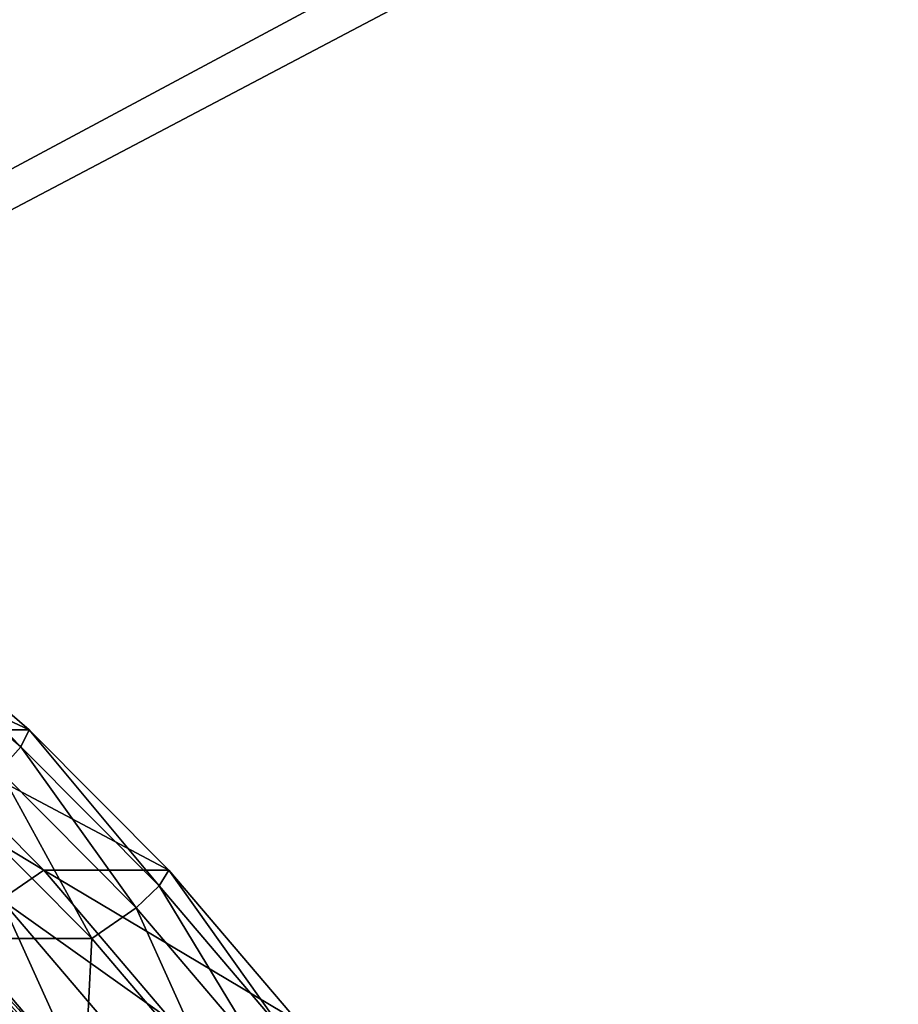
# Model space of a CAD drawing. Extents: x -1 to 2.4, y -1 to 15.1.
# Drawn here: x 1.8 to 2, y 0.4 to 0.6 of the extents above; entities that cross this region are included whole.
import ezdxf

# ---------------------------------------------------------------- set-up
doc = ezdxf.new("R2010")
doc.units = 0
doc.header["$MEASUREMENT"] = 0
doc.layers.get('0').update_dxf_attribs({"linetype": 'CONTINUOUS'})

msp = doc.modelspace()

# ---------------------------------------------------------------- linework, layer by layer
for points in [[(2.20818, 0.80805, 0.29904), (-0.80805, 0.80805, 0.29904), (-0.80805, -0.80805, 0.29904)], [(2.20818, 0.80805, 0.29904), (-0.80805, -0.80805, 0.29904), (2.20818, -0.80805, 0.29904)], [(2.18003, 0.77991, 0.24745), (2.18003, -0.77991, 0.24745), (-0.77991, -0.77991, 0.24745)], [(2.18003, 0.77991, 0.24745), (-0.77991, -0.77991, 0.24745), (-0.77991, 0.77991, 0.24745)], [(1.72573, 0.48037, -0.85412), (1.76097, 0.45008, -0.84625), (1.79041, 0.45008, -0.97804)], [(1.72573, 0.48037, -0.85412), (1.79041, 0.45008, -0.97804), (1.75517, 0.48037, -0.98591)], [(1.75517, 0.48037, -0.98591), (1.78842, 0.44611, -0.98563), (1.75349, 0.47614, -0.99343)], [(1.75517, 0.48037, -0.98591), (1.79041, 0.45008, -0.97804), (1.78842, 0.44611, -0.98563)], [(1.75349, 0.47614, -0.99343), (1.78842, 0.44611, -0.98563), (1.78344, 0.44049, -0.98674)], [(1.75152, 0.44263, -0.83494), (1.79381, 0.41707, -0.83891), (1.76097, 0.45008, -0.84625)], [(1.76097, 0.45008, -0.84625), (1.79381, 0.41707, -0.83891), (1.82325, 0.41707, -0.9707)], [(1.76097, 0.45008, -0.84625), (1.82325, 0.41707, -0.9707), (1.79041, 0.45008, -0.97804)], [(1.79041, 0.45008, -0.97804), (1.82097, 0.4134, -0.97836), (1.78842, 0.44611, -0.98563)], [(1.79041, 0.45008, -0.97804), (1.82325, 0.41707, -0.9707), (1.82097, 0.4134, -0.97836)], [(1.78842, 0.44611, -0.98563), (1.81558, 0.40819, -0.97956), (1.78344, 0.44049, -0.98674)], [(1.78842, 0.44611, -0.98563), (1.82097, 0.4134, -0.97836), (1.81558, 0.40819, -0.97956)], [(1.72939, 0.44242, -0.95365), (1.75985, 0.4146, -0.93918), (1.79179, 0.37769, -1.07733)], [(1.72939, 0.44242, -0.95365), (1.79179, 0.37769, -1.07733), (1.76133, 0.40551, -1.0918)], [(1.75152, 0.44263, -0.83494), (1.78381, 0.41017, -0.82772), (1.79381, 0.41707, -0.83891)], [(1.78344, 0.44049, -0.98674), (1.80514, 0.40098, -0.96787), (1.77357, 0.43271, -0.97493)], [(1.78344, 0.44049, -0.98674), (1.81558, 0.40819, -0.97956), (1.80514, 0.40098, -0.96787)], [(1.7743, 0.40098, -0.82985), (1.77357, 0.43271, -0.97493), (1.80514, 0.40098, -0.96787)], [(1.78381, 0.41017, -0.82772), (1.82406, 0.38156, -0.83215), (1.79381, 0.41707, -0.83891)], [(1.79381, 0.41707, -0.83891), (1.82406, 0.38156, -0.83215), (1.8535, 0.38156, -0.96395)], [(1.79381, 0.41707, -0.83891), (1.8535, 0.38156, -0.96395), (1.82325, 0.41707, -0.9707)], [(1.82325, 0.41707, -0.9707), (1.85095, 0.3782, -0.97166), (1.82097, 0.4134, -0.97836)], [(1.82325, 0.41707, -0.9707), (1.8535, 0.38156, -0.96395), (1.85095, 0.3782, -0.97166)], [(1.75985, 0.4146, -0.93918), (1.7879, 0.3844, -0.92462), (1.81984, 0.34749, -1.06277)], [(1.75985, 0.4146, -0.93918), (1.81984, 0.34749, -1.06277), (1.79179, 0.37769, -1.07733)], [(1.82097, 0.4134, -0.97836), (1.84518, 0.37343, -0.97295), (1.81558, 0.40819, -0.97956)], [(1.82097, 0.4134, -0.97836), (1.85095, 0.3782, -0.97166), (1.84518, 0.37343, -0.97295)], [(1.78381, 0.41017, -0.82772), (1.7743, 0.40098, -0.82985), (1.80338, 0.36684, -0.82335)], [(1.78381, 0.41017, -0.82772), (1.80338, 0.36684, -0.82335), (1.81356, 0.37525, -0.82108)], [(1.78381, 0.41017, -0.82772), (1.81356, 0.37525, -0.82108), (1.82406, 0.38156, -0.83215)], [(1.81558, 0.40819, -0.97956), (1.83422, 0.36684, -0.96138), (1.80514, 0.40098, -0.96787)], [(1.81558, 0.40819, -0.97956), (1.84518, 0.37343, -0.97295), (1.83422, 0.36684, -0.96138)], [(1.76133, 0.40551, -1.0918), (1.78977, 0.37246, -1.08371), (1.75958, 0.40003, -1.09806)], [(1.76133, 0.40551, -1.0918), (1.79179, 0.37769, -1.07733), (1.78977, 0.37246, -1.08371)], [(1.80338, 0.36684, -0.82335), (1.7743, 0.40098, -0.82985), (1.80514, 0.40098, -0.96787)], [(1.80338, 0.36684, -0.82335), (1.80514, 0.40098, -0.96787), (1.83422, 0.36684, -0.96138)], [(1.75958, 0.40003, -1.09806), (1.78977, 0.37246, -1.08371), (1.78477, 0.3675, -1.08354)], [(1.75038, 0.39674, -0.95579), (1.77749, 0.36755, -0.94172), (1.79662, 0.34545, -1.02445)], [(1.75038, 0.39674, -0.95579), (1.79662, 0.34545, -1.02445), (1.76951, 0.37464, -1.03851)]]:
    msp.add_3dface(points)

doc.saveas('drawing.dxf')
